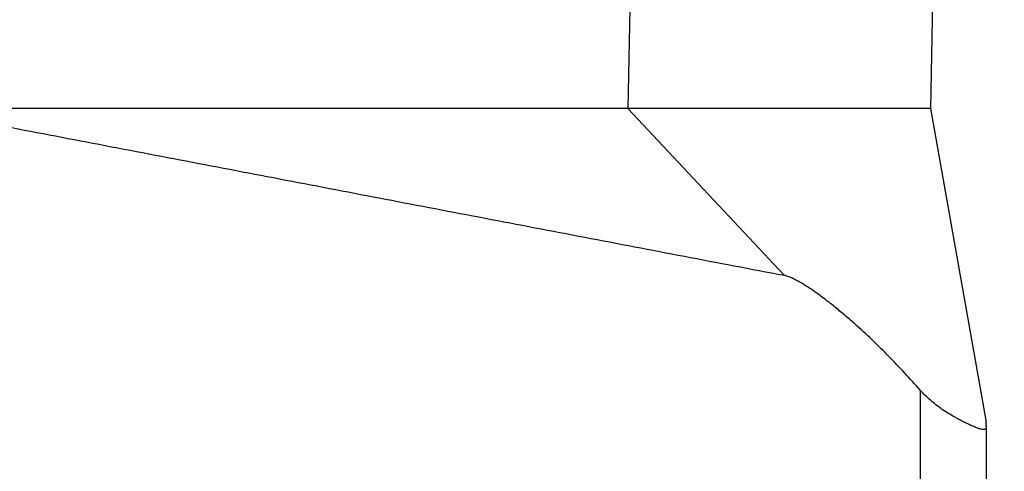
# Model space of a CAD drawing. Units: millimetres. Extents: x -889 to -592, y 587 to 797.
# Drawn here: x -674 to -652, y 685 to 695 of the extents above; entities that cross this region are included whole.
import ezdxf

# ---------------------------------------------------------------- set-up
doc = ezdxf.new("R2010")
doc.units = ezdxf.units.MM
doc.layers.add('1', color=7, linetype='Continuous')
doc.styles.add('CONVERTER_13', font='simplex.shx', dxfattribs={"width": 0.95})
doc.dimstyles.new('ME10_DIM_10', dxfattribs={"dimtxt": 3, "dimasz": 3, "dimexe": 1, "dimexo": 0.5, "dimgap": 2, "dimtad": 0, "dimdsep": 46, "dimtxsty": 'CONVERTER_13', "dimsah": 1, "dimcen": 0.09, "dimclrd": 2, "dimclre": 2, "dimclrt": 4, "dimadec": 0, "dimazin": 0, "dimtfac": 1, "dimtdec": 4, "dimtix": 1, "dimtmove": 0, "dimatfit": 3, "dimfxl": 1, "dimtolj": 1, "dimtzin": 0, "dimarcsym": 0})
doc.dimstyles.new('ME10_DIM_12', dxfattribs={"dimtxt": 3, "dimasz": 3, "dimexe": 1, "dimexo": 0.5, "dimgap": 2, "dimtad": 0, "dimtih": 1, "dimtoh": 1, "dimdsep": 46, "dimtxsty": 'CONVERTER_13', "dimsah": 1, "dimcen": 0.09, "dimclrd": 2, "dimclre": 2, "dimclrt": 4, "dimadec": 0, "dimazin": 0, "dimtfac": 1, "dimtdec": 4, "dimtix": 1, "dimtmove": 0, "dimatfit": 3, "dimfxl": 1, "dimtolj": 1, "dimtzin": 0, "dimarcsym": 0})
doc.dimstyles.new('ME10_DIM_15', dxfattribs={"dimtxt": 3, "dimasz": 3, "dimexe": 1, "dimexo": 0.5, "dimgap": 2, "dimtad": 0, "dimtih": 1, "dimtoh": 1, "dimdsep": 46, "dimtxsty": 'CONVERTER_13', "dimsah": 1, "dimcen": 0.09, "dimclrd": 2, "dimclre": 2, "dimclrt": 4, "dimadec": 0, "dimazin": 0, "dimtfac": 1, "dimtdec": 4, "dimtix": 1, "dimtmove": 0, "dimatfit": 3, "dimfxl": 1, "dimtolj": 1, "dimtzin": 0, "dimarcsym": 0})

# ---------------------------------------------------------------- blocks, each defined once
blk = doc.blocks.new('*D2')
at = {"layer": '1', "color": 2, "linetype": 'Continuous'}
for p, q in [((-697.326, 686.222), (-697.326, 763.998)), ((-627.606, 717.061), (-627.606, 763.998)), ((-697.326, 762.998), (-666.716, 762.998)), ((-658.216, 762.998), (-627.606, 762.998))]:
    blk.add_line(p, q, dxfattribs=at)
at = {"layer": '1', "color": 2}
for points in [[(-694.326, 763.393), (-694.326, 762.603), (-697.326, 762.998)], [(-630.606, 762.603), (-630.606, 763.393), (-627.606, 762.998)]]:
    blk.add_solid(points, dxfattribs=at)
at = {"layer": '1', "color": 4, "insert": (-664.716, 761.498), "char_height": 3, "attachment_point": 7, "rotation": 0.0001, "line_spacing_factor": 0.60024, "style": 'CONVERTER_13'}
blk.add_mtext('70', dxfattribs=at)
blk = doc.blocks.new('*D4')
at = {"layer": '1', "color": 2, "linetype": 'Continuous'}
for p, q in [((-651.125, 724.261), (-618.45, 724.261)), ((-619.45, 724.261), (-619.45, 682.286)), ((-619.45, 675.286), (-619.45, 633.311)), ((-656.326, 633.311), (-618.45, 633.311))]:
    blk.add_line(p, q, dxfattribs=at)
at = {"layer": '1', "color": 2}
for points in [[(-619.055, 721.261), (-619.845, 721.261), (-619.45, 724.261)], [(-619.845, 636.311), (-619.055, 636.311), (-619.45, 633.311)]]:
    blk.add_solid(points, dxfattribs=at)
at = {"layer": '1', "color": 4, "insert": (-621.25, 677.286), "char_height": 3, "attachment_point": 7, "rotation": 0.0001, "line_spacing_factor": 0.60024, "style": 'CONVERTER_13'}
blk.add_mtext('91', dxfattribs=at)
blk = doc.blocks.new('*D7')
at = {"layer": '1', "color": 2, "linetype": 'Continuous'}
for p, q in [((-646.076, 743.561), (-608.318, 743.561)), ((-609.318, 691.936), (-609.318, 743.561)), ((-609.318, 633.311), (-609.318, 684.936)), ((-656.326, 633.311), (-608.318, 633.311))]:
    blk.add_line(p, q, dxfattribs=at)
at = {"layer": '1', "color": 2}
for points in [[(-608.924, 740.561), (-609.713, 740.561), (-609.318, 743.561)], [(-609.713, 636.311), (-608.924, 636.311), (-609.318, 633.311)]]:
    blk.add_solid(points, dxfattribs=at)
at = {"layer": '1', "color": 4, "insert": (-612.018, 686.936), "char_height": 3, "attachment_point": 7, "rotation": 0.0001, "line_spacing_factor": 0.60024, "style": 'CONVERTER_13'}
blk.add_mtext('110', dxfattribs=at)

msp = doc.modelspace()

# ---------------------------------------------------------------- linework, layer by layer
at = {"color": 7, "linetype": 'Continuous'}
for p, q in [((-653.536, 695.282), (-653.578, 692.861)), ((-653.578, 692.861), (-652.326, 685.807)), ((-652.326, 685.722), (-652.326, 685.807)), ((-652.326, 685.722), (-652.326, 650.995))]:
    msp.add_line(p, q, dxfattribs=at)
at = {"color": 2, "linetype": 'Continuous'}
for p, q in [((-660.355, 695.113), (-660.394, 692.861)), ((-660.394, 692.861), (-656.879, 689.11)), ((-653.813, 686.528), (-653.813, 650.734))]:
    msp.add_line(p, q, dxfattribs=at)
at = {"color": 7, "linetype": 'Continuous'}
for points in [[(-660.394, 692.861), (-662.799, 692.861), (-667.61, 692.861), (-672.421, 692.861), (-674.826, 692.861)], [(-674.826, 692.54), (-673.33, 692.254), (-670.339, 691.683), (-665.853, 690.825), (-661.366, 689.968), (-658.375, 689.396), (-656.879, 689.11)]]:
    msp.add_open_spline(points, degree=3, dxfattribs=at)
for points, knots in [([(-659.817, 692.861), (-659.913, 692.861), (-660.105, 692.861), (-660.298, 692.861), (-660.394, 692.861)], [0, 0, 0, 0, 0.2875623, 0.5763841, 0.5763841, 0.5763841, 0.5763841]), ([(-653.578, 692.861), (-653.655, 692.861), (-653.809, 692.861), (-654.151, 692.861), (-654.67, 692.861), (-655.424, 692.861), (-656.35, 692.861), (-657.416, 692.861), (-658.588, 692.861), (-659.4, 692.861), (-659.817, 692.861)], [0, 0, 0, 0, 0.231126, 0.462252, 1.025676, 1.788054, 2.724037, 3.802414, 4.987377, 6.239339, 6.239339, 6.239339, 6.239339]), ([(-653.813, 686.528), (-654.045, 686.783), (-654.498, 687.281), (-655.061, 687.817), (-655.459, 688.168), (-655.688, 688.36), (-655.924, 688.548), (-656.139, 688.708), (-656.339, 688.845), (-656.482, 688.934), (-656.601, 689), (-656.694, 689.046), (-656.785, 689.086), (-656.85, 689.103), (-656.879, 689.11)], [0, 0, 0, 0, 1.035594, 2.01801, 2.331254, 2.627527, 2.912007, 3.237801, 3.431056, 3.638632, 3.744509, 3.839324, 3.95019, 4.040478, 4.040478, 4.040478, 4.040478]), ([(-652.326, 685.722), (-652.326, 685.707), (-652.327, 685.683), (-652.341, 685.652), (-652.366, 685.639), (-652.394, 685.638), (-652.429, 685.643), (-652.464, 685.652), (-652.504, 685.665), (-652.541, 685.679), (-652.585, 685.696), (-652.647, 685.722), (-652.733, 685.761), (-652.824, 685.805), (-652.899, 685.844), (-652.959, 685.876), (-653.017, 685.907), (-653.105, 685.957), (-653.21, 686.02), (-653.338, 686.105), (-653.461, 686.195), (-653.584, 686.297), (-653.702, 686.407), (-653.776, 686.487), (-653.813, 686.528)], [0, 0, 0, 0, 0.04257, 0.072877, 0.095216, 0.124065, 0.155901, 0.200363, 0.233698, 0.279597, 0.319779, 0.374369, 0.483543, 0.603653, 0.67698, 0.734309, 0.810204, 0.874416, 1.038559, 1.175011, 1.33769, 1.492846, 1.655067, 1.8203, 1.8203, 1.8203, 1.8203])]:
    msp.add_open_spline(points, degree=3, knots=knots, dxfattribs=at)

# ---------------------------------------------------------------- dimensions: what is measured, and where the dimension line sits
at = {"layer": '1'}
dim = msp.add_linear_dim(base=(-697.326, 762.998), p1=(-627.606, 716.561), p2=(-697.326, 685.722), text='70', dimstyle='ME10_DIM_10', dxfattribs=at)
dim.commit()
dim.dimension.update_dxf_attribs({"geometry": '*D2', "text_midpoint": (-662.466, 762.998), "text_rotation": 0.0001})
for base, p1, p2, text, dimstyle, picture, middle in [((-609.318, 633.311), (-646.576, 743.561), (-656.826, 633.311), '110', 'ME10_DIM_15', '*D7', (-609.318, 688.436)), ((-619.45, 724.261), (-656.826, 633.311), (-651.625, 724.261), '91', 'ME10_DIM_12', '*D4', (-619.45, 678.786))]:
    dim = msp.add_linear_dim(base=base, p1=p1, p2=p2, angle=90, text=text, dimstyle=dimstyle, dxfattribs=at)
    dim.commit()
    dim.dimension.update_dxf_attribs({"geometry": picture, "text_midpoint": middle, "text_rotation": 0.0001})

doc.saveas('drawing.dxf')
